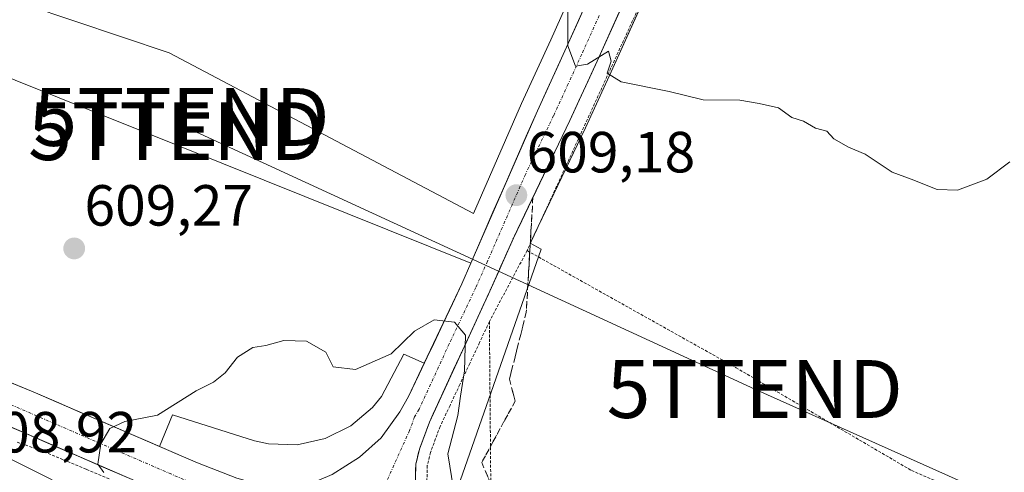
# Model space of a CAD drawing. Units: metres. Extents: x 589979 to 593427, y 4759095 to 4761456.
# Drawn here: x 591412 to 591582, y 4761123 to 4761201 of the extents above; entities that cross this region are included whole.
import ezdxf
from ezdxf.enums import TextEntityAlignment as Align

# ---------------------------------------------------------------- set-up
doc = ezdxf.new("R2010")
doc.units = ezdxf.units.M
doc.header["$MEASUREMENT"] = 0
for name, pattern in [('TRAZO_Y_PUNTO', [1, 0.5, -0.25, 0, -0.25]), ('TRAZOS', [0.75, 0.5, -0.25]), ('TRAZOSX2', [1.5, 1, -0.5])]:
    doc.linetypes.add(name, pattern=pattern)
doc.layers.get('0').update_dxf_attribs({"lineweight": 5})
for name, color, linetype, lineweight in [('Alambrada', 19, 'TRAZOS', 0), ('Alambrada virtual', 2, 'TRAZOS', 0), ('Arcén (en calzada doble)', 9, 'Continuous', 13), ('Carretera de calzada única', 19, 'Continuous', 13), ('Carretera de calzada única Cxs', 19, 'Continuous', 13), ('Carretera de calzada única eje', 19, 'TRAZO_Y_PUNTO', 0), ('Carátula', 7, 'Continuous', 5), ('Curva de nivel normal', 36, 'Continuous', 0), ('Explanada', 19, 'Continuous', 0), ('Explanada Cxs', 19, 'Continuous', 0), ('Núcleo urbano CxS', 19, 'Continuous', 0), ('Prado CxS', 92, 'Continuous', 0), ('Punto de cota en terreno', 7, 'Continuous', 0), ('Rótulo de punto de cota en terreno', 19, 'Continuous', 0), ('Talud superficial', 39, 'TRAZOSX2', 0), ('Tendido', 6, 'Continuous', 0), ('Torre de tendido puntual', 7, 'Continuous', 0)]:
    doc.layers.add(name, color=color, linetype=linetype, lineweight=lineweight)
doc.styles.add('Arial', font='txt', dxfattribs={"height": 0.2})

# ---------------------------------------------------------------- blocks, each defined once
blk = doc.blocks.new('*U151')
at = {"layer": 'Prado CxS', "color": 92, "linetype": 'Continuous', "lineweight": 0}
for points in [[(591382.4939, 4761267.1905, 609.7074), (591425.2785, 4761262.7281, 612.8343), (591517.7113, 4761229.8675, 611.4071), (591514.9581, 4761223.7997, 611.091), (591514.9291, 4761223.7337, 611.0866), (591509.3809, 4761210.6811, 610.4554), (591503.4085, 4761197.3705, 609.935), (591498.3525, 4761186.3669, 609.4729), (591490.0733, 4761167.4117, 609.2616), (591490.0733, 4761167.4117, 609.2616), (591437.4695, 4761195.1461, 607.6716), (591396.1887, 4761209.0107, 606.7663)], [(591581.9777, 4761209.9779, 613.0985), (591600.6877, 4761138.9809, 609.6913), (591626.1183, 4761078.2275, 608.6859), (591625.0921, 4761058.8957, 609.0774), (591644.9215, 4761043.1733, 610.7545), (591640.5579, 4761042.5831, 611.0302), (591640.4645, 4761042.5689, 611.0367), (591628.1449, 4761040.5055, 612.0573), (591618.4515, 4761038.7695, 612.8535), (591600.2439, 4761035.2555, 614.587), (591599.7493, 4761035.1951, 614.6265), (591599.7493, 4761035.1951, 614.6265), (591572.8983, 4761063.7501, 613.0657), (591551.4537, 4761087.8879, 611.4169), (591510.9251, 4761109.5999, 610.4197), (591487.7653, 4761121.1799, 609.1977), (591501.7729, 4761161.2433, 608.5577), (591499.8565, 4761162.2537, 608.5341), (591509.4151, 4761182.1743, 609.4423), (591514.1613, 4761192.4891, 609.9324), (591520.1989, 4761205.9491, 610.5153)]]:
    blk.add_polyline3d(points, dxfattribs=at)
blk = doc.blocks.new('*U165')
at = {"layer": 'Núcleo urbano CxS', "color": 19, "linetype": 'Continuous', "lineweight": 0}
for points in [[(591396.1887, 4761209.0107, 606.7663), (591437.4695, 4761195.1461, 607.6716), (591490.0733, 4761167.4117, 609.2616), (591498.3525, 4761186.3669, 609.4729), (591503.4085, 4761197.3705, 609.935), (591509.3809, 4761210.6811, 610.4554)], [(591520.1989, 4761205.9491, 610.5153), (591514.1613, 4761192.4891, 609.9324), (591509.4151, 4761182.1743, 609.4423), (591499.8565, 4761162.2537, 608.5341), (591501.7729, 4761161.2433, 608.5577), (591487.7653, 4761121.1799, 609.1977), (591510.9251, 4761109.5999, 610.4197), (591551.4537, 4761087.8879, 611.4169), (591572.8983, 4761063.7501, 613.0657), (591599.7493, 4761035.1951, 614.6265)]]:
    blk.add_polyline3d(points, dxfattribs=at)
blk = doc.blocks.new('5PATER')
at = {"layer": 'Carátula', "linetype": 'Continuous', "lineweight": 5}
h = blk.add_hatch(color=250, dxfattribs=at)
edge = h.paths.add_edge_path()
edge.add_ellipse((0, 0.01), major_axis=(-1.33, -1.34), ratio=0.999422, start_angle=0, end_angle=360)
blk = doc.blocks.new('5TTEND')
blk.add_text('5TTEND', height=10).set_placement((0, 0), align=Align.MIDDLE_CENTER)

msp = doc.modelspace()

# ---------------------------------------------------------------- linework, layer by layer
at = {"layer": 'Alambrada', "color": 19, "linetype": 'TRAZOS', "lineweight": 0}
for points in [[(591616.17, 4761097.83, 608.61), (591614.92, 4761106.81, 608.83), (591597.53, 4761156.55, 610.22), (591587.8, 4761181.27, 609.95), (591584.6, 4761203.43, 612.52), (591577.92, 4761212.49, 613.69), (591564.09, 4761221.43, 613.98), (591560.48, 4761224.96, 614.05), (591552.44, 4761234.64, 614.02), (591547.32, 4761237.59, 613.24), (591542.64, 4761239.19, 612.56), (591537.37, 4761238.96, 611.96), (591535.08, 4761238.88, 611.91), (591499.32, 4761160.97, 608.73)], [(591499.32, 4761160.97, 608.73), (591492.8, 4761148.72, 609.09), (591493.04, 4761120.09, 608.2), (591503.64, 4761114.88, 608.31), (591517.28, 4761112.01, 608.19), (591528.57, 4761108.49, 607.55), (591553.53, 4761095.21, 607.58), (591563.05, 4761088.73, 607.32), (591573.08, 4761079.76, 606.95), (591580.42, 4761071.62, 606.96), (591588.76, 4761062.4, 607.19), (591596.92, 4761055.29, 607.83), (591608.76, 4761047.52, 608.88), (591619.69, 4761044, 609.25), (591623.17, 4761043.6, 609.45), (591626.8, 4761047.6, 609.14)], [(591499.32, 4761160.97, 608.73), (591535.44, 4761140.73, 609.22), (591565.76, 4761122.97, 608.93), (591580.71, 4761116.49, 608.76), (591587.05, 4761113.76, 608.73), (591603.48, 4761107.28, 608.69), (591609.8, 4761103.21, 608.54), (591615.09, 4761099.21, 608.59), (591616.17, 4761097.83, 608.61)]]:
    msp.add_polyline3d(points, dxfattribs=at)
at = {"layer": 'Alambrada virtual', "color": 2, "linetype": 'TRAZOS', "lineweight": 0}
for points in [[(591492.8, 4761148.72, 609.09), (591491.1, 4761145.09, 609.11), (591489.4, 4761141.46, 609.51), (591487.69, 4761137.84, 609.92), (591485.99, 4761134.21, 610.27), (591484.29, 4761130.58, 610.31), (591482.61, 4761126.1, 610.78), (591482.05, 4761123.83, 611.15), (591481.97, 4761119.39, 611.7)], [(591411.15, 4761127.88, 609.06), (591415.12, 4761126.49, 609.13), (591419.15, 4761124.82, 609.14), (591423.17, 4761123.16, 609.49), (591427.2, 4761121.49, 609.52)]]:
    msp.add_polyline3d(points, dxfattribs=at)
at = {"layer": 'Arcén (en calzada doble)', "color": 9, "linetype": 'Continuous', "lineweight": 13}
msp.add_lwpolyline([(591069.71, 4761295.26), (591070.32, 4761294.61), (591084.41, 4761281.72), (591094.07, 4761273.41), (591106.67, 4761265.84), (591126.96, 4761254.26), (591179.32, 4761229.93), (591194.19, 4761221.54), (591209.03, 4761214.36), (591279.17, 4761183.43), (591313.35, 4761169.15), (591374.6, 4761141.85), (591394.83, 4761132.52), (591416.67, 4761121.67), (591431.87, 4761113.46), (591451.98, 4761102.05), (591469.67, 4761090.76), (591494.89, 4761073.91), (591515.78, 4761057.84), (591528.26, 4761047.68)], dxfattribs=at)
at = {"layer": 'Carretera de calzada única', "color": 19, "linetype": 'Continuous', "lineweight": 13}
for points in [[(591512.13, 4761209.48), (591506.14, 4761196.13), (591501.09, 4761185.14), (591489.59, 4761158.81)], [(591487.54, 4761105.42), (591484.62, 4761107.67), (591483.18, 4761109.72), (591482.2, 4761111.42), (591480.83, 4761114.87), (591479.99, 4761119.17), (591480.06, 4761124.04), (591480.7, 4761126.68), (591482.45, 4761131.35), (591492.87, 4761153.97), (591496.94, 4761163.11), (591506.7, 4761183.45), (591511.43, 4761193.73), (591517.45, 4761207.15)], [(591343.2, 4761167.26), (591347.52, 4761165.39), (591351.84, 4761163.53), (591356.16, 4761161.66), (591360.48, 4761159.8), (591364.8, 4761157.93), (591369.12, 4761156.07), (591373.44, 4761154.21), (591377.76, 4761152.34), (591381.9, 4761150.49), (591386.03, 4761148.64), (591390.17, 4761146.79), (591394.3, 4761144.93), (591398.44, 4761143.08), (591402.57, 4761141.23), (591406.35, 4761139.68), (591410.13, 4761138.13), (591413.91, 4761136.58), (591418.29, 4761134.69), (591422.67, 4761132.79), (591427.04, 4761130.9), (591431.42, 4761129), (591435.8, 4761127.11)], [(591489.59, 4761158.81), (591488.02, 4761155.21), (591486.4, 4761151.79), (591484.79, 4761148.36), (591483.17, 4761144.94), (591481.55, 4761141.51)], [(591481.55, 4761141.51), (591478.83, 4761135.75), (591477.3, 4761133.13), (591474.11, 4761128.6), (591470.36, 4761125.3), (591465.63, 4761122.27), (591463.34, 4761121.28), (591457.55, 4761120.02), (591454.69, 4761120.07), (591449.14, 4761121.63)], [(591536.16, 4761071.81), (591530.34, 4761076.6), (591523.08, 4761080.46), (591504.02, 4761089.47), (591486.9, 4761096.93), (591473.38, 4761103.32), (591447.62, 4761114.19), (591387.12, 4761140.42)], [(591435.8, 4761127.11), (591442.34, 4761124.28), (591449.14, 4761121.63)]]:
    msp.add_lwpolyline(points, dxfattribs=at)
at = {"layer": 'Carretera de calzada única Cxs', "color": 19, "linetype": 'Continuous', "lineweight": 13}
for points in [[(591465.63, 4761122.27, 611.84), (591468, 4761123.79, 611.78), (591470.36, 4761125.3, 611.6), (591474.11, 4761128.6, 611.37), (591475.71, 4761130.87, 611.15), (591477.3, 4761133.13, 610.98), (591478.83, 4761135.75, 610.72), (591480.67, 4761139.64, 610.52), (591482.51, 4761143.53, 610.28), (591484.34, 4761147.43, 610.04), (591486.18, 4761151.32, 609.81), (591488.02, 4761155.21, 609.56), (591489.59, 4761158.81, 609.4), (591491.51, 4761163.2, 609.23), (591493.42, 4761167.59, 608.99), (591495.34, 4761171.98, 609.07), (591497.26, 4761176.36, 609.11), (591499.17, 4761180.75, 609.26), (591501.09, 4761185.14, 609.48), (591502.77, 4761188.8, 609.6), (591504.46, 4761192.47, 609.78), (591506.14, 4761196.13, 609.88), (591508.14, 4761200.58, 610.02), (591510.13, 4761205.03, 610.33)], [(591515.44, 4761202.68, 610.2), (591513.44, 4761198.2, 610.16), (591511.43, 4761193.73, 609.82), (591509.85, 4761190.3, 609.81), (591508.28, 4761186.88, 609.72), (591506.7, 4761183.45, 609.49), (591504.75, 4761179.38, 609.33), (591502.8, 4761175.31, 609.18), (591500.84, 4761171.25, 608.99), (591498.89, 4761167.18, 609), (591496.94, 4761163.11, 609.07), (591495.58, 4761160.06, 608.92), (591494.23, 4761157.02, 609.01), (591492.87, 4761153.97, 609.25), (591490.79, 4761149.45, 609.38), (591488.7, 4761144.92, 609.66), (591486.62, 4761140.4, 610.21), (591484.53, 4761135.87, 610.46), (591482.45, 4761131.35, 610.82), (591480.7, 4761126.68, 611.29), (591480.06, 4761124.04, 611.55), (591479.99, 4761119.17, 612.04)], [(591410.13, 4761138.13, 609.31), (591413.91, 4761136.58, 609.44), (591417.97, 4761134.82, 609.57), (591422.03, 4761133.07, 609.71), (591426.09, 4761131.31, 609.88), (591430.16, 4761129.55, 610.1), (591434.22, 4761127.79, 610.3), (591438.28, 4761126.04, 610.44), (591442.34, 4761124.28, 610.69), (591445.74, 4761122.96, 610.96), (591449.14, 4761121.63, 611.11)], [(591430.33, 4761121.68, 609.82), (591426.01, 4761123.56, 609.97), (591421.69, 4761125.43, 609.48), (591417.37, 4761127.31, 609.37), (591413.05, 4761129.18, 609.24), (591408.73, 4761131.05, 609.09)]]:
    msp.add_polyline3d(points, dxfattribs=at)
at = {"layer": 'Carretera de calzada única eje', "color": 19, "linetype": 'TRAZO_Y_PUNTO', "lineweight": 0}
for points in [[(591511.78, 4761201.6), (591508.78, 4761194.93), (591506.42, 4761189.79), (591503.89, 4761184.29), (591499.01, 4761174.12), (591492.48, 4761159.16), (591490.45, 4761154.59), (591485.85, 4761144.86), (591480.64, 4761133.55), (591479.88, 4761132.24), (591479, 4761129.9), (591471.1, 4761112.36)], [(591408.08, 4761135.22), (591423.2, 4761128.66), (591437.42, 4761122.51), (591444.98, 4761119.23), (591448.38, 4761117.91), (591451.15, 4761117.13), (591457.59, 4761114.41), (591469.61, 4761109.04)]]:
    msp.add_lwpolyline(points, dxfattribs=at)
at = {"layer": 'Curva de nivel normal', "color": 36, "linetype": 'Continuous', "lineweight": 0}
for points in [[(591506.38, 4761202.3, 610), (591506.34, 4761196.37, 610), (591507.71, 4761192.84, 610), (591509.76, 4761193.17, 610), (591513.37, 4761195.46, 610), (591513.84, 4761193.7, 610), (591513.18, 4761191.62, 610), (591515.55, 4761190.16, 610), (591523.89, 4761188.45, 610), (591529.77, 4761187.03, 610), (591536.1, 4761186.96, 610), (591539.43, 4761186.38, 610), (591542.77, 4761185.64, 610), (591545.1, 4761183.96, 610), (591547.1, 4761183.36, 610), (591549.16, 4761182.14, 610), (591551.15, 4761181.6, 610), (591552.36, 4761180.27, 610), (591554.9, 4761178.82, 610), (591557.77, 4761177.62, 610), (591562.43, 4761174.52, 610), (591565.7, 4761173.3, 610), (591570.18, 4761171.54, 610), (591573.7, 4761171.4, 610), (591578.77, 4761173.34, 610), (591582.77, 4761176.33, 610)], [(591486.62, 4761119.83, 610), (591485.62, 4761125.83, 610), (591487.34, 4761132.5, 610), (591487.8, 4761135.83, 610), (591488.52, 4761140.17, 610), (591488.68, 4761146.36, 610), (591486.77, 4761148.63, 610), (591483.23, 4761149.03, 610), (591479.85, 4761147.06, 610), (591475.8, 4761143.13, 610), (591469.66, 4761140.45, 610), (591465.79, 4761140.88, 610), (591464.54, 4761143.43, 610), (591461.21, 4761145.3, 610), (591457.26, 4761145.44, 610), (591454.17, 4761144.6, 610), (591451.93, 4761144.23, 610), (591449.27, 4761142.58, 610), (591447.1, 4761139.82, 610), (591445.1, 4761138.25, 610), (591442.1, 4761136.75, 610), (591435.43, 4761132.56, 610), (591429.77, 4761131.42, 610), (591427.16, 4761130.23, 610), (591425.61, 4761127.56, 610), (591425.12, 4761124.09, 610), (591426.15, 4761122.61, 610)]]:
    msp.add_polyline3d(points, dxfattribs=at)
at = {"layer": 'Explanada', "color": 19, "linetype": 'Continuous', "lineweight": 0}
msp.add_polyline3d([(591389.41, 4761199.03, 607.71), (591489.59, 4761158.81, 609.4), (591488.02, 4761155.21, 609.56), (591481.55, 4761141.51, 610.45), (591478, 4761143.05, 610.08), (591474.16, 4761135.77, 610.37), (591472.59, 4761133.85, 610.35), (591468.82, 4761130.67, 610.53), (591464.39, 4761128.48, 610.34), (591459.57, 4761127.43, 610.48), (591454.63, 4761127.56, 610.38), (591452.22, 4761128.08, 610.26), (591438, 4761132.57, 610.03), (591435.8, 4761127.11, 610.37), (591413.91, 4761136.58, 609.44), (591402.57, 4761141.23, 609.11), (591377.76, 4761152.34, 608.67), (591343.2, 4761167.26, 608.14), (591344.69, 4761170.01, 608)], dxfattribs=at)
at = {"layer": 'Explanada Cxs', "color": 19, "linetype": 'Continuous', "lineweight": 0}
msp.add_polyline3d([(591389.41, 4761199.03, 607.71), (591489.59, 4761158.81, 609.4), (591488.02, 4761155.21, 609.56), (591481.55, 4761141.51, 610.45), (591478, 4761143.05, 610.08), (591474.16, 4761135.77, 610.37), (591472.59, 4761133.85, 610.35), (591468.82, 4761130.67, 610.53), (591464.39, 4761128.48, 610.34), (591459.57, 4761127.43, 610.48), (591454.63, 4761127.56, 610.38), (591452.22, 4761128.08, 610.26), (591438, 4761132.57, 610.03), (591435.8, 4761127.11, 610.37), (591413.91, 4761136.58, 609.44), (591402.57, 4761141.23, 609.11)], dxfattribs=at)
at = {"layer": 'Núcleo urbano CxS', "color": 19, "linetype": 'Continuous', "lineweight": 0}
for points in [[(591038.13, 4761420.89, 608.66), (591034.85, 4761389.07, 601.6), (591049.51, 4761348.64, 602.73), (591086.56, 4761300.33, 603.77), (591131.57, 4761268.67, 604.6), (591175.79, 4761247.16, 605.93), (591298.26, 4761201.5, 605.67), (591349.14, 4761224.81, 606.79), (591396.19, 4761209.01, 606.77), (591437.47, 4761195.15, 607.67), (591490.07, 4761167.41, 609.26), (591498.35, 4761186.37, 609.47), (591503.41, 4761197.37, 609.94), (591509.38, 4761210.68, 610.46), (591514.93, 4761223.73, 611.09), (591514.96, 4761223.8, 611.09), (591517.71, 4761229.87, 611.41)], [(591535.31, 4761240.07, 611.92), (591525.76, 4761219.01, 610.88), (591520.2, 4761205.95, 610.52), (591514.16, 4761192.49, 609.93), (591509.42, 4761182.17, 609.44), (591499.86, 4761162.25, 608.53), (591501.77, 4761161.24, 608.56), (591487.77, 4761121.18, 609.2), (591510.93, 4761109.6, 610.42), (591551.45, 4761087.89, 611.42), (591572.9, 4761063.75, 613.07), (591599.75, 4761035.2, 614.63), (591600.24, 4761035.26, 614.59), (591618.45, 4761038.77, 612.85), (591628.14, 4761040.51, 612.06), (591640.46, 4761042.57, 611.04), (591640.56, 4761042.58, 611.03), (591644.92, 4761043.17, 610.75)]]:
    msp.add_polyline3d(points, dxfattribs=at)
at = {"layer": 'Prado CxS', "color": 92, "linetype": 'Continuous', "lineweight": 0}
for points in [[(591038.13, 4761420.89, 608.66), (591034.85, 4761389.07, 601.6), (591049.51, 4761348.64, 602.73), (591086.56, 4761300.33, 603.77), (591131.57, 4761268.67, 604.6), (591175.79, 4761247.16, 605.93), (591298.26, 4761201.5, 605.67), (591349.14, 4761224.81, 606.79), (591396.19, 4761209.01, 606.77), (591437.47, 4761195.15, 607.67), (591490.07, 4761167.41, 609.26), (591498.35, 4761186.37, 609.47), (591503.41, 4761197.37, 609.94), (591509.38, 4761210.68, 610.46), (591514.93, 4761223.73, 611.09), (591514.96, 4761223.8, 611.09), (591517.71, 4761229.87, 611.41)], [(591535.31, 4761240.07, 611.92), (591525.76, 4761219.01, 610.88), (591520.2, 4761205.95, 610.52), (591514.16, 4761192.49, 609.93), (591509.42, 4761182.17, 609.44), (591499.86, 4761162.25, 608.53), (591501.77, 4761161.24, 608.56), (591487.77, 4761121.18, 609.2), (591510.93, 4761109.6, 610.42), (591551.45, 4761087.89, 611.42), (591572.9, 4761063.75, 613.07), (591599.75, 4761035.2, 614.63), (591600.24, 4761035.26, 614.59), (591618.45, 4761038.77, 612.85), (591628.14, 4761040.51, 612.06), (591640.46, 4761042.57, 611.04), (591640.56, 4761042.58, 611.03), (591644.92, 4761043.17, 610.75)]]:
    msp.add_polyline3d(points, dxfattribs=at)
at = {"layer": 'Talud superficial', "color": 39, "linetype": 'TRAZOSX2', "lineweight": 0}
for points in [[(591500.33, 4761170.18, 608.97), (591498.64, 4761166.64, 609.03), (591496.94, 4761163.11, 609.04), (591495.58, 4761160.06, 609.06), (591494.23, 4761157.02, 609.24), (591492.87, 4761153.97, 609.33), (591490.79, 4761149.45, 609.54), (591488.7, 4761144.92, 609.94), (591486.62, 4761140.4, 610.31), (591484.53, 4761135.87, 610.59), (591482.45, 4761131.35, 610.92), (591480.7, 4761126.68, 611.41), (591480.06, 4761124.04, 611.77), (591479.99, 4761119.17, 612.31)], [(591480.04, 4761122.42, 611.94), (591480.06, 4761124.04, 611.77), (591480.38, 4761125.36, 611.59), (591480.7, 4761126.68, 611.41), (591481.28, 4761128.24, 611.14), (591481.87, 4761129.79, 610.97), (591482.45, 4761131.35, 610.92), (591483.14, 4761132.86, 610.77), (591483.84, 4761134.36, 610.66), (591484.53, 4761135.87, 610.59), (591485.23, 4761137.38, 610.42), (591485.92, 4761138.89, 610.35), (591486.62, 4761140.4, 610.31), (591487.31, 4761141.91, 610.11), (591488.01, 4761143.41, 610.13), (591488.7, 4761144.92, 609.94), (591489.4, 4761146.43, 609.7), (591490.09, 4761147.94, 609.7), (591490.79, 4761149.45, 609.54), (591491.48, 4761150.96, 609.35), (591492.18, 4761152.46, 609.26), (591492.87, 4761153.97, 609.33), (591493.55, 4761155.49, 609.3), (591494.23, 4761157.02, 609.24), (591494.91, 4761158.54, 609.06), (591495.58, 4761160.06, 609.06), (591496.26, 4761161.59, 609.11), (591496.94, 4761163.11, 609.04), (591497.79, 4761164.88, 609.04), (591498.64, 4761166.64, 609.03), (591499.49, 4761168.41, 608.93), (591500.33, 4761170.18, 608.97), (591500.23, 4761168.53, 608.85), (591500.14, 4761166.87, 608.86), (591500.04, 4761165.22, 608.83), (591499.94, 4761163.56, 608.71), (591499.85, 4761161.91, 608.55), (591499.75, 4761160.25, 608.52), (591499.65, 4761158.6, 608.52), (591499.56, 4761156.94, 608.52), (591499.46, 4761155.29, 608.53), (591499.36, 4761153.64, 608.56), (591499.27, 4761151.98, 608.62), (591499.17, 4761150.33, 608.62), (591498.69, 4761148.4, 608.66), (591498.21, 4761146.48, 608.71), (591497.72, 4761144.55, 608.73), (591497.24, 4761142.63, 608.7), (591496.76, 4761140.71, 608.66), (591496.28, 4761138.78, 608.61), (591496.76, 4761136.86, 608.56), (591497.25, 4761134.94, 608.48), (591496.61, 4761133.76, 608.47), (591495.96, 4761132.59, 608.42), (591495.32, 4761131.41, 608.35), (591494.68, 4761130.23, 608.31), (591494.04, 4761129.06, 608.31), (591493.4, 4761127.88, 608.29), (591492.76, 4761126.7, 608.25), (591492.11, 4761125.53, 608.23), (591491.47, 4761124.35, 608.18), (591492.19, 4761122.66, 608.11), (591492.91, 4761120.98, 608.03)], [(591500.33, 4761170.18, 608.97), (591499.17, 4761150.33, 608.62), (591498.21, 4761146.48, 608.71), (591497.24, 4761142.63, 608.7), (591496.28, 4761138.78, 608.61), (591497.25, 4761134.94, 608.48), (591495.32, 4761131.41, 608.35), (591493.4, 4761127.88, 608.29), (591491.47, 4761124.35, 608.18), (591492.91, 4761120.98, 608.03)]]:
    msp.add_polyline3d(points, dxfattribs=at)
at = {"layer": 'Tendido', "color": 6, "linetype": 'Continuous', "lineweight": 0}
msp.add_polyline3d([(591439.19, 4761182.83, 608.56), (591538.67, 4761137.05, 609.17), (591632.53, 4761095.02, 609.05), (591737.17, 4761048.16, 609.94)], dxfattribs=at)

# ---------------------------------------------------------------- block references
at = {"layer": 'Núcleo urbano CxS', "color": 19, "linetype": 'Continuous', "lineweight": 0}
msp.add_blockref('*U165', (0, 0), dxfattribs=at)
at = {"layer": 'Prado CxS', "color": 92, "linetype": 'Continuous', "lineweight": 0}
msp.add_blockref('*U151', (0, 0), dxfattribs=at)
at = {"layer": 'Punto de cota en terreno', "linetype": 'Continuous', "lineweight": 0}
for p in [(591497.46, 4761170.54, 609.18), (591421.03, 4761161.34, 609.27)]:
    msp.add_blockref('5PATER', p, dxfattribs=at)
at = {"layer": 'Torre de tendido puntual', "linetype": 'Continuous', "lineweight": 0}
for p in [(591439.57, 4761184.07, 608.38), (591438.66, 4761181.62, 608.69), (591538.67, 4761137.05, 609.17)]:
    msp.add_blockref('5TTEND', p, dxfattribs=at)

# ---------------------------------------------------------------- texts
at = {"layer": 'Rótulo de punto de cota en terreno', "color": 19, "linetype": 'Continuous', "lineweight": 0, "style": 'Arial'}
for s, p in [('609,18', (591499.22, 4761172.3)), ('609,27', (591422.79, 4761163.1)), ('608,92', (591402.75, 4761123.9))]:
    msp.add_text(s, height=7, dxfattribs=at).set_placement(p, align=Align.BOTTOM_LEFT)

doc.saveas('drawing.dxf')
